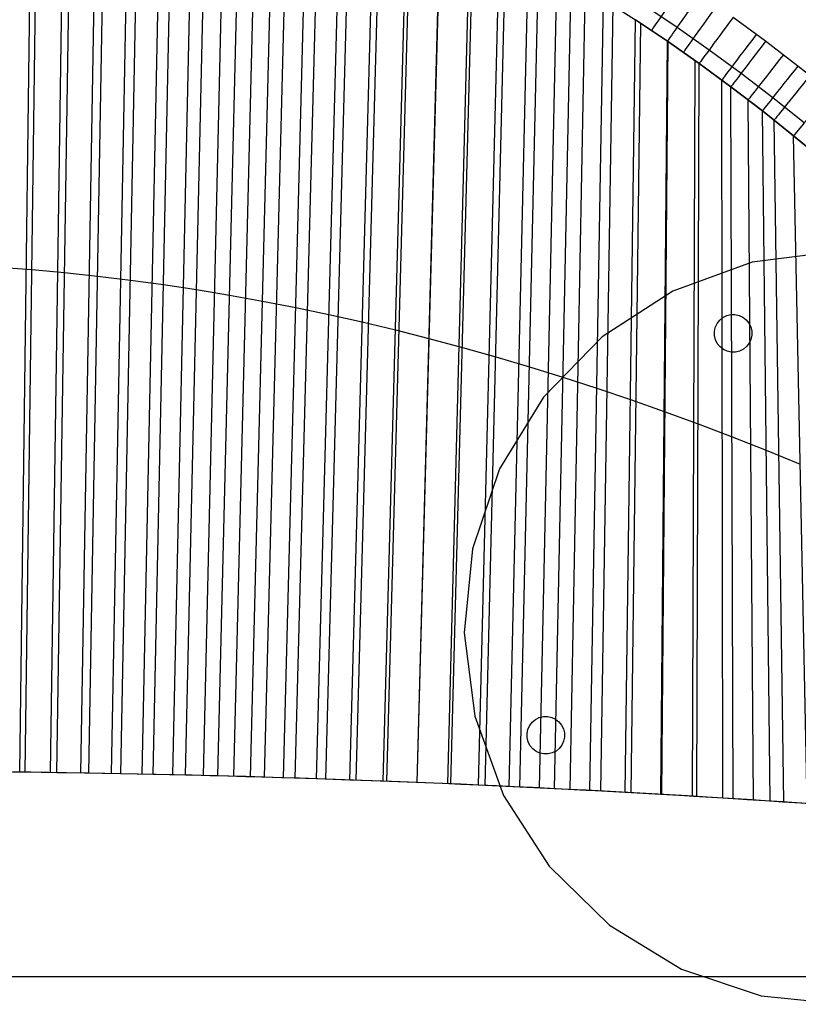
# Model space of a CAD drawing. Extents: x -3345 to 3365, y -398 to 364.
# Drawn here: x 2992 to 3116, y 118 to 275 of the extents above; entities that cross this region are included whole.
import ezdxf

# ---------------------------------------------------------------- set-up
doc = ezdxf.new("R2010")
doc.units = 0
doc.header["$MEASUREMENT"] = 0
for name, color, linetype in [('ARMCHAIR_HIGH_BASE', 1, 'CONTINUOUS'), ('FEETS', 192, 'CONTINUOUS'), ('SEAT_CUSHION', 8, 'CONTINUOUS')]:
    doc.layers.add(name, color=color, linetype=linetype)

msp = doc.modelspace()

# ---------------------------------------------------------------- linework, layer by layer
at = {"layer": 'ARMCHAIR_HIGH_BASE'}
for p, q in [((2992.02, 154.71, 289.08), (2994.05, 312.49, 890)), ((2992.87, 154.7, 289.08), (2994.96, 312.37, 890)), ((2996.9, 154.64, 289.08), (2999.25, 311.67, 890)), ((2997.94, 154.63, 289.08), (3000.36, 311.49, 890)), ((3001.78, 154.57, 289.08), (3004.43, 310.73, 890)), ((3003.04, 154.55, 289.08), (3005.76, 310.47, 890)), ((3006.66, 154.49, 289.08), (3009.59, 309.65, 890)), ((3008.15, 154.46, 289.08), (3011.15, 309.31, 890)), ((3011.54, 154.39, 289.08), (3014.71, 308.44, 890)), ((3013.28, 154.35, 289.08), (3016.54, 308, 890)), ((3016.42, 154.28, 289.08), (3019.8, 307.12, 890)), ((3018.44, 154.24, 289.08), (3021.91, 306.55, 890)), ((3021.3, 154.17, 289.08), (3024.86, 305.67, 890)), ((3023.62, 154.11, 289.08), (3027.27, 304.95, 890)), ((3026.17, 154.04, 289.08), (3029.89, 304.09, 890)), ((3028.83, 153.97, 289.08), (3032.61, 303.21, 890)), ((3031.05, 153.9, 289.08), (3034.87, 302.41, 890)), ((3034.07, 153.81, 289.08), (3037.94, 301.32, 890)), ((3035.93, 153.75, 289.08), (3039.82, 300.61, 890)), ((3039.34, 153.64, 289.08), (3043.26, 299.29, 890)), ((3040.81, 153.59, 289.08), (3044.72, 298.69, 890)), ((3044.65, 153.46, 289.08), (3048.56, 297.12, 890)), ((3045.68, 153.43, 289.08), (3049.58, 296.68, 890)), ((3050, 153.27, 289.08), (3053.84, 294.81, 890)), ((3050.56, 153.25, 289.08), (3054.39, 294.55, 890)), ((3055.38, 153.06, 289.08), (3059.11, 292.35, 890)), ((3055.43, 153.05, 289.08), (3059.16, 292.33, 890)), ((3060.31, 152.85, 289.08), (3063.87, 289.99, 890)), ((3060.8, 152.83, 289.08), (3064.35, 289.76, 890)), ((3065.18, 152.64, 289.08), (3068.54, 287.56, 890)), ((3066.27, 152.59, 289.08), (3069.57, 287.02, 890)), ((3070.06, 152.42, 289.08), (3073.15, 285.04, 890)), ((3071.78, 152.34, 289.08), (3074.77, 284.14, 890)), ((3074.93, 152.18, 289.08), (3077.71, 282.43, 890)), ((3077.33, 152.06, 289.08), (3079.95, 281.13, 890)), ((3079.81, 151.94, 289.08), (3082.23, 279.74, 890)), ((3082.93, 151.78, 289.08), (3085.1, 277.97, 890)), ((3085.1, 277.97, 890), (3090.23, 274.68, 890)), ((3084.68, 151.69, 289.08), (3086.69, 276.96, 890)), ((3096.85, 273.45, 896.8), (3091.7, 276.91, 896.8)), ((3110.98, 271.25, 899.96), (3105.79, 275.06, 899.96)), ((3088.58, 151.47, 289.08), (3090.23, 274.68, 890)), ((3089.55, 151.42, 289.08), (3091.1, 274.1, 890)), ((3095.33, 271.26, 890.05), (3090.23, 274.69, 890.05)), ((3090.23, 274.68, 890), (3095.33, 271.25, 890)), ((3101.97, 269.85, 896.8), (3096.85, 273.45, 896.8)), ((3094.28, 151.15, 289.08), (3095.33, 271.25, 890)), ((3094.42, 151.15, 289.08), (3095.46, 271.16, 890)), ((3100.41, 267.7, 890.05), (3095.33, 271.26, 890.05)), ((3095.33, 271.25, 890), (3100.41, 267.69, 890)), ((3116.14, 267.3, 899.96), (3110.98, 271.25, 899.96)), ((3107.06, 266.12, 896.8), (3101.97, 269.85, 896.8)), ((3099.3, 150.86, 289.08), (3099.76, 268.14, 890)), ((3100.03, 150.81, 289.08), (3100.41, 267.69, 890)), ((3105.45, 263.99, 890.05), (3100.41, 267.7, 890.05)), ((3100.41, 267.69, 890), (3105.45, 263.98, 890)), ((3121.27, 263.22, 899.96), (3116.14, 267.3, 899.96)), ((3112.11, 262.25, 896.8), (3107.06, 266.12, 896.8)), ((3104.17, 150.56, 289.08), (3104, 265.05, 890)), ((3110.47, 260.16, 890.05), (3105.45, 263.99, 890.05)), ((3105.83, 150.46, 289.08), (3105.45, 263.98, 890)), ((3105.45, 263.98, 890), (3110.47, 260.15, 890)), ((3117.14, 258.25, 896.8), (3112.11, 262.25, 896.8)), ((3109.04, 150.26, 289.08), (3108.2, 261.89, 890)), ((3115.45, 256.19, 890.05), (3110.47, 260.16, 890.05)), ((3111.69, 150.08, 289.08), (3110.47, 260.15, 890)), ((3110.47, 260.15, 890), (3115.45, 256.18, 890)), ((3113.91, 149.94, 289.08), (3112.34, 258.66, 890)), ((3120.4, 252.08, 890.05), (3115.45, 256.19, 890.05)), ((3117.59, 149.69, 289.08), (3115.45, 256.18, 890)), ((3115.45, 256.18, 890), (3120.4, 252.07, 890)), ((2988.69, 235.25, 594.57), (2993.93, 234.85, 594.57)), ((2993.93, 234.85, 594.57), (2999.17, 234.37, 594.57)), ((2999.17, 234.37, 594.57), (3004.42, 233.82, 594.57)), ((3004.42, 233.82, 594.57), (3009.68, 233.18, 594.57)), ((3009.68, 233.18, 594.57), (3014.93, 232.46, 594.57)), ((3014.93, 232.46, 594.57), (3020.2, 231.67, 594.57)), ((3020.2, 231.67, 594.57), (3025.47, 230.79, 594.57)), ((3025.47, 230.79, 594.57), (3030.75, 229.83, 594.57)), ((3030.75, 229.83, 594.57), (3036.04, 228.8, 594.57)), ((3036.04, 228.8, 594.57), (3041.33, 227.69, 594.57)), ((3041.33, 227.69, 594.57), (3046.64, 226.49, 594.57)), ((3046.64, 226.49, 594.57), (3051.95, 225.22, 594.57)), ((3051.95, 225.22, 594.57), (3057.27, 223.87, 594.57)), ((3057.27, 223.87, 594.57), (3062.61, 222.44, 594.57)), ((3062.61, 222.44, 594.57), (3067.95, 220.93, 594.57)), ((3067.95, 220.93, 594.57), (3073.3, 219.34, 594.57)), ((3073.3, 219.34, 594.57), (3078.66, 217.68, 594.57)), ((3078.66, 217.68, 594.57), (3084.04, 215.93, 594.57)), ((3084.04, 215.93, 594.57), (3089.42, 214.11, 594.57)), ((3089.42, 214.11, 594.57), (3094.82, 212.21, 594.57)), ((3094.82, 212.21, 594.57), (3100.22, 210.23, 594.57)), ((3100.22, 210.23, 594.57), (3105.64, 208.17, 594.57)), ((3105.64, 208.17, 594.57), (3111.07, 206.04, 594.57)), ((3111.07, 206.04, 594.57), (3116.51, 203.82, 594.57)), ((2992.87, 154.7, 289.08), (2987.81, 154.75, 289.08)), ((2997.94, 154.63, 289.08), (2992.87, 154.7, 289.08)), ((3003.04, 154.55, 289.08), (2997.94, 154.63, 289.08)), ((3008.15, 154.46, 289.08), (3003.04, 154.55, 289.08)), ((3013.28, 154.35, 289.08), (3008.15, 154.46, 289.08)), ((3018.44, 154.24, 289.08), (3013.28, 154.35, 289.08)), ((3023.62, 154.11, 289.08), (3018.44, 154.24, 289.08)), ((3028.83, 153.97, 289.08), (3023.62, 154.11, 289.08)), ((3034.07, 153.81, 289.08), (3028.83, 153.97, 289.08)), ((3039.34, 153.64, 289.08), (3034.07, 153.81, 289.08)), ((3044.65, 153.46, 289.08), (3039.34, 153.64, 289.08)), ((3050, 153.27, 289.08), (3044.65, 153.46, 289.08)), ((3055.38, 153.06, 289.08), (3050, 153.27, 289.08)), ((3060.8, 152.83, 289.08), (3055.38, 153.06, 289.08)), ((3066.27, 152.59, 289.08), (3060.8, 152.83, 289.08)), ((3071.78, 152.34, 289.08), (3066.27, 152.59, 289.08)), ((3077.33, 152.06, 289.08), (3071.78, 152.34, 289.08)), ((3082.93, 151.78, 289.08), (3077.33, 152.06, 289.08)), ((3088.58, 151.47, 289.08), (3082.93, 151.78, 289.08)), ((3094.28, 151.15, 289.08), (3088.58, 151.47, 289.08)), ((3100.03, 150.81, 289.08), (3094.28, 151.15, 289.08)), ((3105.83, 150.46, 289.08), (3100.03, 150.81, 289.08)), ((3111.69, 150.08, 289.08), (3105.83, 150.46, 289.08)), ((3117.59, 149.69, 289.08), (3111.69, 150.08, 289.08))]:
    msp.add_line(p, q, dxfattribs=at)
at = {"layer": 'ARMCHAIR_HIGH_BASE', "extrusion": (0.822897, -0.568179, 0.003602)}
msp.add_arc((1991.9, 881.39, 2393.15), 10, 95.001, 179.7024, dxfattribs=at)
at = {"layer": 'ARMCHAIR_HIGH_BASE', "extrusion": (0.816919, -0.576742, 0.003601)}
msp.add_arc((2016.82, 881.45, 2375.39), 10, 95.0359, 179.7024, dxfattribs=at)
at = {"layer": 'ARMCHAIR_HIGH_BASE', "extrusion": (0.810939, -0.585119, 0.003602)}
msp.add_arc((2041.17, 881.52, 2357.71), 10, 95.001, 179.7024, dxfattribs=at)
at = {"layer": 'ARMCHAIR_HIGH_BASE', "extrusion": (0.804876, -0.593432, 0.003601)}
msp.add_arc((2065.36, 881.58, 2339.79), 10, 95.0346, 179.7024, dxfattribs=at)
at = {"layer": 'ARMCHAIR_HIGH_BASE', "extrusion": (0.796262, -0.604942, 0.003601)}
msp.add_arc((2098.81, 881.67, 2314.46), 10, 95.0067, 179.7024, dxfattribs=at)
at = {"layer": 'ARMCHAIR_HIGH_BASE', "extrusion": (0.792735, -0.609556, 0.003601)}
msp.add_arc((2112.24, 881.71, 2304.09), 10, 95.0334, 179.7024, dxfattribs=at)
at = {"layer": 'ARMCHAIR_HIGH_BASE', "extrusion": (0.786085, -0.618108, 0.003602)}
msp.add_arc((2137.09, 881.78, 2284.63), 10, 95.0011, 179.7024, dxfattribs=at)
at = {"layer": 'ARMCHAIR_HIGH_BASE', "extrusion": (0.780499, -0.625146, 0.003601)}
msp.add_arc((2157.56, 881.84, 2268.29), 10, 95.0323, 179.7024, dxfattribs=at)
at = {"layer": 'ARMCHAIR_HIGH_BASE', "extrusion": (0.775903, -0.630842, 0.003601)}
msp.add_arc((2174.11, 881.89, 2254.9), 10, 95.0029, 179.7024, dxfattribs=at)
at = {"layer": 'ARMCHAIR_HIGH_BASE', "extrusion": (0.76819, -0.640212, 0.003601)}
msp.add_arc((2201.37, 881.97, 2232.45), 10, 95.0311, 179.7024, dxfattribs=at)
at = {"layer": 'FEETS'}
for p, q in [((3122.16, 237.69, 222), (3108.83, 236.02, 222)), ((3122.16, 237.69, 225), (3108.83, 236.02, 225)), ((3108.83, 236.02, 222), (3096.2, 231.42, 222)), ((3108.83, 236.02, 225), (3096.2, 231.42, 225)), ((3108.83, 236.02, 222), (3108.83, 236.02, 225)), ((3096.2, 231.42, 222), (3084.91, 224.13, 222)), ((3096.2, 231.42, 225), (3084.91, 224.13, 225)), ((3096.2, 231.42, 222), (3096.2, 231.42, 225)), ((3104.78, 227.5, 222), (3105.43, 227.66, 222)), ((3104.78, 227.5, 225), (3105.43, 227.66, 225)), ((3105.43, 227.66, 222), (3105.43, 227.66, 225)), ((3105.43, 227.66, 222), (3106.1, 227.66, 222)), ((3105.43, 227.66, 225), (3106.1, 227.66, 225)), ((3106.1, 227.66, 222), (3106.1, 227.66, 225)), ((3106.1, 227.66, 222), (3106.76, 227.52, 222)), ((3106.1, 227.66, 225), (3106.76, 227.52, 225)), ((3102.96, 225.63, 222), (3103.24, 226.24, 222)), ((3102.96, 225.63, 225), (3103.24, 226.24, 225)), ((3103.24, 226.24, 222), (3103.66, 226.77, 222)), ((3103.24, 226.24, 225), (3103.66, 226.77, 225)), ((3103.24, 226.24, 222), (3103.24, 226.24, 225)), ((3103.66, 226.77, 222), (3104.18, 227.2, 222)), ((3103.66, 226.77, 225), (3104.18, 227.2, 225)), ((3103.66, 226.77, 222), (3103.66, 226.77, 225)), ((3104.18, 227.2, 222), (3104.78, 227.5, 222)), ((3104.18, 227.2, 225), (3104.78, 227.5, 225)), ((3104.18, 227.2, 222), (3104.18, 227.2, 225)), ((3104.78, 227.5, 222), (3104.78, 227.5, 225)), ((3106.76, 227.52, 222), (3106.76, 227.52, 225)), ((3106.76, 227.52, 222), (3107.37, 227.24, 222)), ((3106.76, 227.52, 225), (3107.37, 227.24, 225)), ((3107.37, 227.24, 222), (3107.37, 227.24, 225)), ((3107.37, 227.24, 222), (3107.9, 226.83, 222)), ((3107.37, 227.24, 225), (3107.9, 226.83, 225)), ((3107.9, 226.83, 222), (3107.9, 226.83, 225)), ((3107.9, 226.83, 222), (3108.32, 226.31, 222)), ((3107.9, 226.83, 225), (3108.32, 226.31, 225)), ((3108.32, 226.31, 222), (3108.32, 226.31, 225)), ((3108.32, 226.31, 222), (3108.62, 225.71, 222)), ((3108.32, 226.31, 225), (3108.62, 225.71, 225)), ((3102.82, 224.98, 222), (3102.96, 225.63, 222)), ((3102.82, 224.98, 225), (3102.96, 225.63, 225)), ((3102.83, 224.31, 222), (3102.82, 224.98, 222)), ((3102.82, 224.98, 222), (3102.82, 224.98, 225)), ((3102.83, 224.31, 225), (3102.82, 224.98, 225)), ((3102.96, 225.63, 222), (3102.96, 225.63, 225)), ((3108.62, 225.71, 222), (3108.62, 225.71, 225)), ((3108.62, 225.71, 222), (3108.78, 225.05, 222)), ((3108.62, 225.71, 225), (3108.78, 225.05, 225)), ((3108.78, 225.05, 222), (3108.78, 225.05, 225)), ((3108.78, 225.05, 222), (3108.79, 224.38, 222)), ((3108.78, 225.05, 225), (3108.79, 224.38, 225)), ((3084.91, 224.13, 222), (3075.53, 214.52, 222)), ((3084.91, 224.13, 225), (3075.53, 214.52, 225)), ((3084.91, 224.13, 222), (3084.91, 224.13, 225)), ((3102.98, 223.65, 222), (3102.83, 224.31, 222)), ((3102.83, 224.31, 222), (3102.83, 224.31, 225)), ((3102.98, 223.65, 225), (3102.83, 224.31, 225)), ((3103.28, 223.05, 222), (3102.98, 223.65, 222)), ((3102.98, 223.65, 222), (3102.98, 223.65, 225)), ((3103.28, 223.05, 225), (3102.98, 223.65, 225)), ((3103.71, 222.53, 222), (3103.28, 223.05, 222)), ((3103.28, 223.05, 222), (3103.28, 223.05, 225)), ((3103.71, 222.53, 225), (3103.28, 223.05, 225)), ((3108.36, 223.12, 222), (3107.95, 222.58, 222)), ((3108.36, 223.12, 225), (3107.95, 222.58, 225)), ((3108.65, 223.72, 222), (3108.36, 223.12, 222)), ((3108.65, 223.72, 225), (3108.36, 223.12, 225)), ((3108.36, 223.12, 222), (3108.36, 223.12, 225)), ((3108.79, 224.38, 222), (3108.65, 223.72, 222)), ((3108.79, 224.38, 225), (3108.65, 223.72, 225)), ((3108.65, 223.72, 222), (3108.65, 223.72, 225)), ((3108.79, 224.38, 222), (3108.79, 224.38, 225)), ((3104.24, 222.12, 222), (3103.71, 222.53, 222)), ((3103.71, 222.53, 222), (3103.71, 222.53, 225)), ((3104.24, 222.12, 225), (3103.71, 222.53, 225)), ((3104.85, 221.84, 222), (3104.24, 222.12, 222)), ((3104.24, 222.12, 222), (3104.24, 222.12, 225)), ((3104.85, 221.84, 225), (3104.24, 222.12, 225)), ((3105.5, 221.69, 222), (3104.85, 221.84, 222)), ((3104.85, 221.84, 222), (3104.85, 221.84, 225)), ((3105.5, 221.69, 225), (3104.85, 221.84, 225)), ((3106.18, 221.7, 222), (3105.5, 221.69, 222)), ((3106.18, 221.7, 225), (3105.5, 221.69, 225)), ((3105.5, 221.69, 222), (3105.5, 221.69, 225)), ((3106.83, 221.86, 222), (3106.18, 221.7, 222)), ((3106.83, 221.86, 225), (3106.18, 221.7, 225)), ((3106.18, 221.7, 222), (3106.18, 221.7, 225)), ((3107.43, 222.16, 222), (3106.83, 221.86, 222)), ((3107.43, 222.16, 225), (3106.83, 221.86, 225)), ((3106.83, 221.86, 222), (3106.83, 221.86, 225)), ((3107.95, 222.58, 222), (3107.43, 222.16, 222)), ((3107.95, 222.58, 225), (3107.43, 222.16, 225)), ((3107.43, 222.16, 222), (3107.43, 222.16, 225)), ((3107.95, 222.58, 222), (3107.95, 222.58, 225)), ((3075.53, 214.52, 222), (3068.53, 203.05, 222)), ((3075.53, 214.52, 225), (3068.53, 203.05, 225)), ((3075.53, 214.52, 222), (3075.53, 214.52, 225)), ((3068.53, 203.05, 222), (3064.25, 190.32, 222)), ((3068.53, 203.05, 225), (3064.25, 190.32, 225)), ((3068.53, 203.05, 222), (3068.53, 203.05, 225)), ((3064.25, 190.32, 222), (3062.91, 176.95, 222)), ((3064.25, 190.32, 225), (3062.91, 176.95, 225)), ((3064.25, 190.32, 222), (3064.25, 190.32, 225)), ((3062.91, 176.95, 222), (3062.91, 176.95, 225)), ((3062.91, 176.95, 222), (3064.58, 163.62, 222)), ((3062.91, 176.95, 225), (3064.58, 163.62, 225)), ((3064.58, 163.62, 222), (3064.58, 163.62, 225)), ((3064.58, 163.62, 222), (3069.18, 150.99, 222)), ((3064.58, 163.62, 225), (3069.18, 150.99, 225)), ((3074.29, 163.11, 222), (3074.89, 163.41, 222)), ((3074.29, 163.11, 225), (3074.89, 163.41, 225)), ((3074.89, 163.41, 222), (3075.55, 163.57, 222)), ((3074.89, 163.41, 225), (3075.55, 163.57, 225)), ((3074.89, 163.41, 222), (3074.89, 163.41, 225)), ((3075.55, 163.57, 222), (3076.22, 163.58, 222)), ((3075.55, 163.57, 225), (3076.22, 163.58, 225)), ((3075.55, 163.57, 222), (3075.55, 163.57, 225)), ((3076.22, 163.58, 222), (3076.22, 163.58, 225)), ((3076.22, 163.58, 222), (3076.88, 163.44, 222)), ((3076.22, 163.58, 225), (3076.88, 163.44, 225)), ((3076.88, 163.44, 222), (3076.88, 163.44, 225)), ((3076.88, 163.44, 222), (3077.48, 163.15, 222)), ((3076.88, 163.44, 225), (3077.48, 163.15, 225)), ((3073.08, 161.55, 222), (3073.36, 162.16, 222)), ((3073.08, 161.55, 225), (3073.36, 162.16, 225)), ((3073.36, 162.16, 222), (3073.77, 162.69, 222)), ((3073.36, 162.16, 225), (3073.77, 162.69, 225)), ((3073.36, 162.16, 222), (3073.36, 162.16, 225)), ((3073.77, 162.69, 222), (3074.29, 163.11, 222)), ((3073.77, 162.69, 225), (3074.29, 163.11, 225)), ((3073.77, 162.69, 222), (3073.77, 162.69, 225)), ((3074.29, 163.11, 222), (3074.29, 163.11, 225)), ((3077.48, 163.15, 222), (3077.48, 163.15, 225)), ((3077.48, 163.15, 222), (3078.01, 162.74, 222)), ((3077.48, 163.15, 225), (3078.01, 162.74, 225)), ((3078.01, 162.74, 222), (3078.01, 162.74, 225)), ((3078.01, 162.74, 222), (3078.44, 162.22, 222)), ((3078.01, 162.74, 225), (3078.44, 162.22, 225)), ((3078.44, 162.22, 222), (3078.44, 162.22, 225)), ((3078.44, 162.22, 222), (3078.74, 161.62, 222)), ((3078.44, 162.22, 225), (3078.74, 161.62, 225)), ((3072.93, 160.89, 222), (3073.08, 161.55, 222)), ((3072.93, 160.89, 225), (3073.08, 161.55, 225)), ((3072.94, 160.22, 222), (3072.93, 160.89, 222)), ((3072.93, 160.89, 222), (3072.93, 160.89, 225)), ((3072.94, 160.22, 225), (3072.93, 160.89, 225)), ((3072.94, 160.22, 222), (3072.94, 160.22, 225)), ((3073.1, 159.57, 222), (3072.94, 160.22, 222)), ((3073.1, 159.57, 225), (3072.94, 160.22, 225)), ((3073.08, 161.55, 222), (3073.08, 161.55, 225)), ((3078.74, 161.62, 222), (3078.74, 161.62, 225)), ((3078.74, 161.62, 222), (3078.9, 160.97, 222)), ((3078.74, 161.62, 225), (3078.9, 160.97, 225)), ((3078.91, 160.3, 222), (3078.76, 159.64, 222)), ((3078.91, 160.3, 225), (3078.76, 159.64, 225)), ((3078.9, 160.97, 222), (3078.9, 160.97, 225)), ((3078.9, 160.97, 222), (3078.91, 160.3, 222)), ((3078.9, 160.97, 225), (3078.91, 160.3, 225)), ((3078.91, 160.3, 222), (3078.91, 160.3, 225)), ((3073.4, 158.97, 222), (3073.1, 159.57, 222)), ((3073.1, 159.57, 222), (3073.1, 159.57, 225)), ((3073.4, 158.97, 225), (3073.1, 159.57, 225)), ((3073.83, 158.45, 222), (3073.4, 158.97, 222)), ((3073.4, 158.97, 222), (3073.4, 158.97, 225)), ((3073.83, 158.45, 225), (3073.4, 158.97, 225)), ((3078.48, 159.03, 222), (3078.07, 158.5, 222)), ((3078.48, 159.03, 225), (3078.07, 158.5, 225)), ((3078.76, 159.64, 222), (3078.48, 159.03, 222)), ((3078.76, 159.64, 225), (3078.48, 159.03, 225)), ((3078.48, 159.03, 222), (3078.48, 159.03, 225)), ((3078.76, 159.64, 222), (3078.76, 159.64, 225)), ((3074.36, 158.03, 222), (3073.83, 158.45, 222)), ((3073.83, 158.45, 222), (3073.83, 158.45, 225)), ((3074.36, 158.03, 225), (3073.83, 158.45, 225)), ((3074.96, 157.75, 222), (3074.36, 158.03, 222)), ((3074.36, 158.03, 222), (3074.36, 158.03, 225)), ((3074.96, 157.75, 225), (3074.36, 158.03, 225)), ((3075.62, 157.61, 222), (3074.96, 157.75, 222)), ((3074.96, 157.75, 222), (3074.96, 157.75, 225)), ((3075.62, 157.61, 225), (3074.96, 157.75, 225)), ((3076.29, 157.62, 222), (3075.62, 157.61, 222)), ((3076.29, 157.62, 225), (3075.62, 157.61, 225)), ((3075.62, 157.61, 222), (3075.62, 157.61, 225)), ((3076.95, 157.77, 222), (3076.29, 157.62, 222)), ((3076.95, 157.77, 225), (3076.29, 157.62, 225)), ((3076.29, 157.62, 222), (3076.29, 157.62, 225)), ((3077.55, 158.07, 222), (3076.95, 157.77, 222)), ((3077.55, 158.07, 225), (3076.95, 157.77, 225)), ((3076.95, 157.77, 222), (3076.95, 157.77, 225)), ((3078.07, 158.5, 222), (3077.55, 158.07, 222)), ((3078.07, 158.5, 225), (3077.55, 158.07, 225)), ((3077.55, 158.07, 222), (3077.55, 158.07, 225)), ((3078.07, 158.5, 222), (3078.07, 158.5, 225)), ((3069.18, 150.99, 222), (3069.18, 150.99, 225)), ((3069.18, 150.99, 222), (3076.46, 139.7, 222)), ((3069.18, 150.99, 225), (3076.46, 139.7, 225)), ((3076.46, 139.7, 222), (3076.46, 139.7, 225)), ((3076.46, 139.7, 222), (3086.08, 130.32, 222)), ((3076.46, 139.7, 225), (3086.08, 130.32, 225)), ((3086.08, 130.32, 222), (3097.55, 123.32, 222)), ((3086.08, 130.32, 225), (3097.55, 123.32, 225)), ((3086.08, 130.32, 222), (3086.08, 130.32, 225)), ((3097.55, 123.32, 222), (3097.55, 123.32, 225)), ((3097.55, 123.32, 222), (3110.28, 119.04, 222)), ((3097.55, 123.32, 225), (3110.28, 119.04, 225)), ((3110.28, 119.04, 222), (3110.28, 119.04, 225)), ((3110.28, 119.04, 222), (3123.65, 117.7, 222)), ((3110.28, 119.04, 225), (3123.65, 117.7, 225))]:
    msp.add_line(p, q, dxfattribs=at)
at = {"layer": 'SEAT_CUSHION'}
msp.add_line((3190.91, 122.09, 323.37), (2965.18, 122.09, 323.37), dxfattribs=at)
msp.add_arc((2965.17, -2090.93, 289.98), 2245.81, 85.33118, 89.9997, dxfattribs=at)
at = {"layer": 'SEAT_CUSHION', "extrusion": (-4.64959e-15, 0.21278, 0.9771)}
msp.add_arc((-2965.16, 2110.64, 341.94), 2194.68, 265.22203, 269.99955, dxfattribs=at)

doc.saveas('drawing.dxf')
